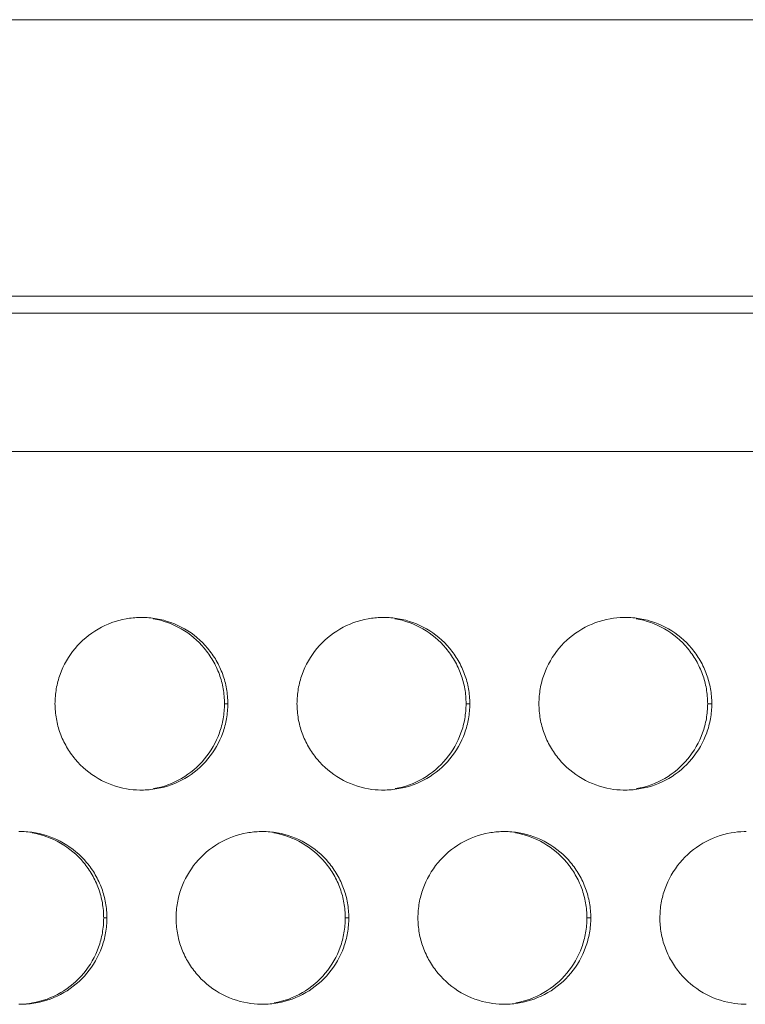
# Model space of a CAD drawing. Units: inches. Extents: x 6 to 386, y 6 to 238.
# Drawn here: x 45 to 48, y 63 to 66 of the extents above; entities that cross this region are included whole.
import ezdxf

# ---------------------------------------------------------------- set-up
doc = ezdxf.new("R2010")
doc.units = ezdxf.units.IN
doc.header["$MEASUREMENT"] = 0
doc.layers.add('文字', color=7, linetype='Continuous')

# ---------------------------------------------------------------- blocks, each defined once
blk = doc.blocks.new('block 3302')
at = {"layer": '文字', "color": 9, "lineweight": 5, "true_color": 0xc0bfbf}
blk.add_lwpolyline([(47.0771, 63.2816), (47.0657, 63.2816)], dxfattribs=at)
blk = doc.blocks.new('block 3303')
at = {"layer": '文字', "color": 9, "lineweight": 5, "true_color": 0xc0bfbf}
blk.add_lwpolyline([(46.377, 63.2816), (46.3667, 63.2816)], dxfattribs=at)
blk = doc.blocks.new('block 3304')
at = {"layer": '文字', "color": 9, "lineweight": 5, "true_color": 0xc0bfbf}
blk.add_lwpolyline([(45.677, 63.2816), (45.6678, 63.2816)], dxfattribs=at)
blk = doc.blocks.new('block 3366')
at = {"layer": '文字', "color": 9, "lineweight": 5, "true_color": 0xc0bfbf}
blk.add_lwpolyline([(47.4271, 63.9017), (47.4152, 63.9017)], dxfattribs=at)
blk = doc.blocks.new('block 3367')
at = {"layer": '文字', "color": 9, "lineweight": 5, "true_color": 0xc0bfbf}
blk.add_lwpolyline([(46.727, 63.9017), (46.7162, 63.9017)], dxfattribs=at)
blk = doc.blocks.new('block 3368')
at = {"layer": '文字', "color": 9, "lineweight": 5, "true_color": 0xc0bfbf}
blk.add_lwpolyline([(46.027, 63.9017), (46.0172, 63.9017)], dxfattribs=at)
blk = doc.blocks.new('block 3415')
at = {"layer": '文字', "color": 9, "lineweight": 5, "true_color": 0xc0bfbf}
blk.add_lwpolyline([(54.077, 64.6314), (29.2325, 64.6314)], dxfattribs=at)
blk = doc.blocks.new('block 3421')
at = {"layer": '文字', "color": 178, "lineweight": 5, "true_color": 0x030000}
blk.add_lwpolyline([(29.5582, 65.0317), (54.1771, 65.0317)], dxfattribs=at)
blk = doc.blocks.new('block 3423')
at = {"layer": '文字', "color": 178, "lineweight": 5, "true_color": 0x030000}
blk.add_lwpolyline([(105.1631, 65.0813), (29.9909, 65.0813)], dxfattribs=at)
blk = doc.blocks.new('block 3434')
at = {"layer": '文字', "color": 178, "lineweight": 5, "true_color": 0x030000}
blk.add_lwpolyline([(110.8268, 65.8816), (24.2271, 65.8816)], dxfattribs=at)
blk = doc.blocks.new('block 3860')
at = {"layer": '文字', "color": 178, "lineweight": 5, "true_color": 0x030000}
blk.add_open_spline([(47.4152, 63.9017), (47.4152, 63.8872), (47.4138, 63.8724), (47.4114, 63.8583), (47.409, 63.8442), (47.4052, 63.8304), (47.4004, 63.8169), (47.3907, 63.7897), (47.3761, 63.7639), (47.3575, 63.7418), (47.3389, 63.7191), (47.3163, 63.7002), (47.2912, 63.6853), (47.2658, 63.6709), (47.2381, 63.6605), (47.2097, 63.6557)], degree=3, knots=[0, 0, 0, 0, 1, 1, 1, 2, 2, 2, 3, 3, 3, 4, 4, 4, 5, 5, 5, 5], dxfattribs=at)
blk = doc.blocks.new('block 3861')
at = {"layer": '文字', "color": 178, "lineweight": 5, "true_color": 0x030000}
blk.add_open_spline([(46.7162, 63.9017), (46.716, 63.8872), (46.715, 63.8724), (46.7124, 63.8583), (46.71, 63.8442), (46.7064, 63.8304), (46.7015, 63.8169), (46.6917, 63.7897), (46.6771, 63.7639), (46.6585, 63.7418), (46.6399, 63.7191), (46.6173, 63.7002), (46.592, 63.6853), (46.5668, 63.6709), (46.5391, 63.6605), (46.5107, 63.6557)], degree=3, knots=[0, 0, 0, 0, 1, 1, 1, 2, 2, 2, 3, 3, 3, 4, 4, 4, 5, 5, 5, 5], dxfattribs=at)
blk = doc.blocks.new('block 3862')
at = {"layer": '文字', "color": 178, "lineweight": 5, "true_color": 0x030000}
blk.add_open_spline([(46.0172, 63.9017), (46.0172, 63.8872), (46.0158, 63.8724), (46.0134, 63.8583), (46.011, 63.8442), (46.0074, 63.8304), (46.0025, 63.8169), (45.9927, 63.7894), (45.9781, 63.7639), (45.9595, 63.7418), (45.9409, 63.7191), (45.9183, 63.7002), (45.893, 63.6853), (45.8678, 63.6709), (45.8401, 63.6605), (45.8117, 63.6557)], degree=3, knots=[0, 0, 0, 0, 1, 1, 1, 2, 2, 2, 3, 3, 3, 4, 4, 4, 5, 5, 5, 5], dxfattribs=at)
blk = doc.blocks.new('block 4121')
at = {"layer": '文字', "color": 178, "lineweight": 5, "true_color": 0x030000}
blk.add_open_spline([(45.4611, 63.5276), (45.4896, 63.5227), (45.5175, 63.5127), (45.5428, 63.4979), (45.5681, 63.4835), (45.5907, 63.4645), (45.6093, 63.4421), (45.6186, 63.4311), (45.627, 63.4187), (45.6344, 63.4063), (45.6417, 63.3935), (45.6479, 63.3801), (45.6529, 63.3667), (45.6577, 63.3532), (45.6615, 63.3395), (45.6639, 63.325), (45.6665, 63.3105), (45.6677, 63.2961), (45.6678, 63.2816)], degree=3, knots=[0, 0, 0, 0, 1, 1, 1, 2, 2, 2, 3, 3, 3, 4, 4, 4, 5, 5, 5, 6, 6, 6, 6], dxfattribs=at)
blk = doc.blocks.new('block 4125')
at = {"layer": '文字', "color": 178, "lineweight": 5, "true_color": 0x030000}
blk.add_open_spline([(46.1601, 63.5276), (46.1887, 63.5227), (46.2165, 63.5127), (46.2418, 63.4979), (46.2669, 63.4835), (46.2897, 63.4645), (46.3083, 63.4421), (46.3178, 63.4311), (46.326, 63.4187), (46.3334, 63.4063), (46.3407, 63.3935), (46.3469, 63.3801), (46.3519, 63.3667), (46.3567, 63.3532), (46.3605, 63.3395), (46.3629, 63.325), (46.3655, 63.3105), (46.3667, 63.2961), (46.3667, 63.2816)], degree=3, knots=[0, 0, 0, 0, 1, 1, 1, 2, 2, 2, 3, 3, 3, 4, 4, 4, 5, 5, 5, 6, 6, 6, 6], dxfattribs=at)
blk = doc.blocks.new('block 4126')
at = {"layer": '文字', "color": 178, "lineweight": 5, "true_color": 0x030000}
blk.add_open_spline([(46.8592, 63.5276), (46.8877, 63.5227), (46.9155, 63.5127), (46.9408, 63.4979), (46.9661, 63.4835), (46.9887, 63.4645), (47.0073, 63.4421), (47.0168, 63.4311), (47.025, 63.4187), (47.0323, 63.4063), (47.0397, 63.3935), (47.0459, 63.3801), (47.0509, 63.3667), (47.0557, 63.3532), (47.0595, 63.3395), (47.0619, 63.325), (47.0645, 63.3105), (47.0657, 63.2961), (47.0657, 63.2816)], degree=3, knots=[0, 0, 0, 0, 1, 1, 1, 2, 2, 2, 3, 3, 3, 4, 4, 4, 5, 5, 5, 6, 6, 6, 6], dxfattribs=at)
blk = doc.blocks.new('block 4255')
at = {"layer": '文字', "color": 178, "lineweight": 5, "true_color": 0x030000}
blk.add_open_spline([(47.0657, 63.2816), (47.0657, 63.2671), (47.0645, 63.2526), (47.0619, 63.2382), (47.0595, 63.224), (47.0559, 63.2103), (47.051, 63.1968), (47.0412, 63.1696), (47.0266, 63.1438), (47.008, 63.1217), (46.9894, 63.0993), (46.9668, 63.08), (46.9415, 63.0652), (46.9163, 63.0508), (46.8886, 63.0404), (46.8602, 63.0356)], degree=3, knots=[0, 0, 0, 0, 1, 1, 1, 2, 2, 2, 3, 3, 3, 4, 4, 4, 5, 5, 5, 5], dxfattribs=at)
blk = doc.blocks.new('block 4256')
at = {"layer": '文字', "color": 178, "lineweight": 5, "true_color": 0x030000}
blk.add_open_spline([(46.3667, 63.2816), (46.3667, 63.2671), (46.3655, 63.2526), (46.3629, 63.2382), (46.3605, 63.224), (46.3569, 63.2103), (46.352, 63.1968), (46.3422, 63.1696), (46.3276, 63.1438), (46.309, 63.1217), (46.2904, 63.099), (46.2678, 63.08), (46.2425, 63.0652), (46.2173, 63.0508), (46.1896, 63.0404), (46.1612, 63.0356)], degree=3, knots=[0, 0, 0, 0, 1, 1, 1, 2, 2, 2, 3, 3, 3, 4, 4, 4, 5, 5, 5, 5], dxfattribs=at)
blk = doc.blocks.new('block 4257')
at = {"layer": '文字', "color": 178, "lineweight": 5, "true_color": 0x030000}
blk.add_open_spline([(45.6678, 63.2816), (45.6677, 63.2671), (45.6665, 63.2526), (45.6639, 63.2382), (45.6615, 63.224), (45.6579, 63.2103), (45.653, 63.1968), (45.6432, 63.1696), (45.6286, 63.1438), (45.61, 63.1217), (45.5914, 63.099), (45.5688, 63.08), (45.5435, 63.0652), (45.5183, 63.0508), (45.4906, 63.0404), (45.4622, 63.0356), (45.4505, 63.0335), (45.4387, 63.0322), (45.427, 63.0315)], degree=3, knots=[0, 0, 0, 0, 1, 1, 1, 2, 2, 2, 3, 3, 3, 4, 4, 4, 5, 5, 5, 6, 6, 6, 6], dxfattribs=at)
blk = doc.blocks.new('block 4613')
at = {"layer": '文字', "color": 178, "lineweight": 5, "true_color": 0x030000}
blk.add_open_spline([(47.2087, 64.1477), (47.2371, 64.1429), (47.265, 64.1325), (47.2903, 64.1181), (47.3156, 64.1036), (47.3382, 64.0846), (47.3568, 64.0622), (47.3661, 64.0512), (47.3745, 64.0388), (47.3819, 64.0264), (47.3892, 64.0133), (47.3954, 64.0002), (47.4004, 63.9864), (47.4052, 63.9734), (47.409, 63.9592), (47.4114, 63.9451), (47.4138, 63.9306), (47.4152, 63.9162), (47.4152, 63.9017)], degree=3, knots=[0, 0, 0, 0, 1, 1, 1, 2, 2, 2, 3, 3, 3, 4, 4, 4, 5, 5, 5, 6, 6, 6, 6], dxfattribs=at)
blk = doc.blocks.new('block 4615')
at = {"layer": '文字', "color": 178, "lineweight": 5, "true_color": 0x030000}
blk.add_open_spline([(46.5097, 64.1477), (46.5382, 64.1429), (46.566, 64.1325), (46.5913, 64.1181), (46.6164, 64.1036), (46.6392, 64.0846), (46.6578, 64.0622), (46.6673, 64.0512), (46.6755, 64.0388), (46.6828, 64.0264), (46.6902, 64.0133), (46.6964, 64.0002), (46.7014, 63.9864), (46.7062, 63.9734), (46.71, 63.9592), (46.7124, 63.9451), (46.715, 63.9306), (46.7162, 63.9162), (46.7162, 63.9017)], degree=3, knots=[0, 0, 0, 0, 1, 1, 1, 2, 2, 2, 3, 3, 3, 4, 4, 4, 5, 5, 5, 6, 6, 6, 6], dxfattribs=at)
blk = doc.blocks.new('block 4617')
at = {"layer": '文字', "color": 178, "lineweight": 5, "true_color": 0x030000}
blk.add_open_spline([(45.8106, 64.1477), (45.8391, 64.1429), (45.867, 64.1325), (45.8923, 64.1181), (45.9176, 64.1036), (45.9402, 64.0846), (45.9588, 64.0622), (45.9681, 64.0512), (45.9765, 64.0388), (45.9839, 64.0264), (45.9912, 64.0137), (45.9974, 64.0002), (46.0024, 63.9864), (46.0072, 63.9734), (46.011, 63.9592), (46.0134, 63.9451), (46.016, 63.9306), (46.0172, 63.9162), (46.0172, 63.9017)], degree=3, knots=[0, 0, 0, 0, 1, 1, 1, 2, 2, 2, 3, 3, 3, 4, 4, 4, 5, 5, 5, 6, 6, 6, 6], dxfattribs=at)
blk = doc.blocks.new('block 5747')
at = {"layer": '文字', "color": 178, "lineweight": 5, "true_color": 0x030000}
blk.add_open_spline([(46.927, 63.9017), (46.927, 63.9162), (46.9284, 63.9306), (46.9308, 63.9451), (46.9332, 63.9589), (46.937, 63.9727), (46.9418, 63.9864), (46.9517, 64.0133), (46.9663, 64.0388), (46.9847, 64.0616), (47.0035, 64.0839), (47.0261, 64.1029), (47.0514, 64.1177), (47.0765, 64.1325), (47.1043, 64.1425), (47.1329, 64.1477), (47.1456, 64.1497), (47.1585, 64.1511), (47.1713, 64.1515)], degree=3, knots=[0, 0, 0, 0, 1, 1, 1, 2, 2, 2, 3, 3, 3, 4, 4, 4, 5, 5, 5, 6, 6, 6, 6], dxfattribs=at)
blk = doc.blocks.new('block 5748')
at = {"layer": '文字', "color": 178, "lineweight": 5, "true_color": 0x030000}
blk.add_open_spline([(47.1713, 64.1515), (47.1733, 64.1515), (47.1751, 64.1515), (47.177, 64.1515)], degree=3, dxfattribs=at)
blk = doc.blocks.new('block 5749')
at = {"layer": '文字', "color": 178, "lineweight": 5, "true_color": 0x030000}
blk.add_open_spline([(46.227, 63.9017), (46.2272, 63.9162), (46.2284, 63.9306), (46.2308, 63.9451), (46.2334, 63.9589), (46.237, 63.9727), (46.2418, 63.9864), (46.2516, 64.0133), (46.2663, 64.0388), (46.2849, 64.0616), (46.3035, 64.0839), (46.3262, 64.1029), (46.3513, 64.1177), (46.3765, 64.1325), (46.4044, 64.1425), (46.4328, 64.1477), (46.4457, 64.1497), (46.4588, 64.1511), (46.4719, 64.1515)], degree=3, knots=[0, 0, 0, 0, 1, 1, 1, 2, 2, 2, 3, 3, 3, 4, 4, 4, 5, 5, 5, 6, 6, 6, 6], dxfattribs=at)
blk = doc.blocks.new('block 5750')
at = {"layer": '文字', "color": 178, "lineweight": 5, "true_color": 0x030000}
blk.add_open_spline([(46.4719, 64.1515), (46.4736, 64.1515), (46.4754, 64.1515), (46.4771, 64.1515)], degree=3, dxfattribs=at)
blk = doc.blocks.new('block 5751')
at = {"layer": '文字', "color": 178, "lineweight": 5, "true_color": 0x030000}
blk.add_open_spline([(45.5269, 63.9017), (45.5271, 63.9162), (45.5283, 63.9306), (45.5307, 63.9451), (45.5333, 63.9589), (45.5369, 63.9727), (45.5418, 63.9864), (45.5516, 64.0133), (45.5662, 64.0388), (45.5848, 64.0616), (45.6034, 64.0839), (45.6262, 64.1029), (45.6515, 64.1177), (45.6766, 64.1325), (45.7044, 64.1425), (45.733, 64.1477), (45.746, 64.1497), (45.7591, 64.1511), (45.7724, 64.1515)], degree=3, knots=[0, 0, 0, 0, 1, 1, 1, 2, 2, 2, 3, 3, 3, 4, 4, 4, 5, 5, 5, 6, 6, 6, 6], dxfattribs=at)
blk = doc.blocks.new('block 5752')
at = {"layer": '文字', "color": 178, "lineweight": 5, "true_color": 0x030000}
blk.add_open_spline([(45.7724, 64.1515), (45.774, 64.1515), (45.7755, 64.1515), (45.7771, 64.1515)], degree=3, dxfattribs=at)
blk = doc.blocks.new('block 6333')
at = {"layer": '文字', "color": 178, "lineweight": 5, "true_color": 0x030000}
blk.add_open_spline([(47.277, 63.2816), (47.2772, 63.2961), (47.2783, 63.3105), (47.2808, 63.325), (47.2832, 63.3388), (47.2869, 63.3525), (47.2919, 63.3663), (47.3015, 63.3932), (47.3163, 63.419), (47.3348, 63.4414), (47.3535, 63.4638), (47.3761, 63.4828), (47.4014, 63.4979), (47.4266, 63.5124), (47.4543, 63.5224), (47.4829, 63.5276), (47.4955, 63.53), (47.5084, 63.531), (47.5211, 63.5314)], degree=3, knots=[0, 0, 0, 0, 1, 1, 1, 2, 2, 2, 3, 3, 3, 4, 4, 4, 5, 5, 5, 6, 6, 6, 6], dxfattribs=at)
blk = doc.blocks.new('block 6334')
at = {"layer": '文字', "color": 178, "lineweight": 5, "true_color": 0x030000}
blk.add_open_spline([(47.5211, 63.5314), (47.5232, 63.5317), (47.5251, 63.5317), (47.527, 63.5317)], degree=3, dxfattribs=at)
blk = doc.blocks.new('block 6335')
at = {"layer": '文字', "color": 178, "lineweight": 5, "true_color": 0x030000}
blk.add_open_spline([(46.577, 63.2816), (46.5772, 63.2961), (46.5784, 63.3105), (46.5808, 63.325), (46.5832, 63.3388), (46.587, 63.3529), (46.5918, 63.3663), (46.6016, 63.3932), (46.6163, 63.419), (46.6347, 63.4414), (46.6535, 63.4638), (46.676, 63.4828), (46.7014, 63.4979), (46.7265, 63.5124), (46.7543, 63.5224), (46.7828, 63.5276), (46.7956, 63.53), (46.8087, 63.531), (46.8216, 63.5317)], degree=3, knots=[0, 0, 0, 0, 1, 1, 1, 2, 2, 2, 3, 3, 3, 4, 4, 4, 5, 5, 5, 6, 6, 6, 6], dxfattribs=at)
blk = doc.blocks.new('block 6336')
at = {"layer": '文字', "color": 178, "lineweight": 5, "true_color": 0x030000}
blk.add_open_spline([(46.8216, 63.5317), (46.8235, 63.5317), (46.8252, 63.5317), (46.8271, 63.5317)], degree=3, dxfattribs=at)
blk = doc.blocks.new('block 6337')
at = {"layer": '文字', "color": 178, "lineweight": 5, "true_color": 0x030000}
blk.add_open_spline([(45.877, 63.2816), (45.8771, 63.2961), (45.8783, 63.3105), (45.8809, 63.325), (45.8833, 63.3388), (45.8869, 63.3529), (45.8918, 63.3663), (45.9016, 63.3932), (45.9162, 63.419), (45.9348, 63.4414), (45.9534, 63.4638), (45.9762, 63.4828), (46.0013, 63.4979), (46.0265, 63.5124), (46.0544, 63.5224), (46.083, 63.5276), (46.0959, 63.53), (46.109, 63.531), (46.1221, 63.5317)], degree=3, knots=[0, 0, 0, 0, 1, 1, 1, 2, 2, 2, 3, 3, 3, 4, 4, 4, 5, 5, 5, 6, 6, 6, 6], dxfattribs=at)
blk = doc.blocks.new('block 6338')
at = {"layer": '文字', "color": 178, "lineweight": 5, "true_color": 0x030000}
blk.add_open_spline([(46.1221, 63.5317), (46.1238, 63.5317), (46.1253, 63.5317), (46.1271, 63.5317)], degree=3, dxfattribs=at)
blk = doc.blocks.new('block 6340')
at = {"layer": '文字', "color": 178, "lineweight": 5, "true_color": 0x030000}
blk.add_open_spline([(45.4226, 63.5317), (45.4241, 63.5317), (45.4257, 63.5317), (45.427, 63.5317)], degree=3, dxfattribs=at)
blk = doc.blocks.new('block 7431')
at = {"layer": '文字', "color": 178, "lineweight": 5, "true_color": 0x030000}
blk.add_open_spline([(45.427, 63.0315), (45.4255, 63.0315), (45.4239, 63.0315), (45.4226, 63.0315)], degree=3, dxfattribs=at)
blk = doc.blocks.new('block 7433')
at = {"layer": '文字', "color": 178, "lineweight": 5, "true_color": 0x030000}
blk.add_open_spline([(46.1269, 63.0315), (46.1253, 63.0315), (46.1236, 63.0315), (46.1219, 63.0315)], degree=3, dxfattribs=at)
blk = doc.blocks.new('block 7434')
at = {"layer": '文字', "color": 178, "lineweight": 5, "true_color": 0x030000}
blk.add_open_spline([(46.1219, 63.0315), (46.1092, 63.0318), (46.0964, 63.0328), (46.084, 63.0353), (46.0552, 63.0404), (46.0275, 63.0504), (46.0022, 63.0649), (45.9769, 63.0797), (45.9541, 63.0983), (45.9355, 63.1207), (45.9262, 63.1321), (45.9178, 63.1441), (45.9104, 63.1569), (45.9031, 63.1693), (45.8969, 63.1827), (45.8919, 63.1965), (45.8871, 63.2099), (45.8833, 63.2237), (45.8809, 63.2382), (45.8783, 63.2523), (45.8771, 63.2671), (45.877, 63.2816)], degree=3, knots=[0, 0, 0, 0, 1, 1, 1, 2, 2, 2, 3, 3, 3, 4, 4, 4, 5, 5, 5, 6, 6, 6, 7, 7, 7, 7], dxfattribs=at)
blk = doc.blocks.new('block 7435')
at = {"layer": '文字', "color": 178, "lineweight": 5, "true_color": 0x030000}
blk.add_open_spline([(46.8269, 63.0315), (46.825, 63.0315), (46.8233, 63.0315), (46.8214, 63.0315)], degree=3, dxfattribs=at)
blk = doc.blocks.new('block 7436')
at = {"layer": '文字', "color": 178, "lineweight": 5, "true_color": 0x030000}
blk.add_open_spline([(46.8214, 63.0315), (46.8089, 63.0318), (46.7963, 63.0332), (46.7839, 63.0353), (46.7553, 63.0404), (46.7274, 63.0504), (46.7021, 63.0649), (46.6769, 63.0797), (46.6542, 63.0986), (46.6356, 63.1207), (46.6261, 63.1321), (46.6178, 63.1441), (46.6104, 63.1569), (46.6032, 63.1693), (46.597, 63.1827), (46.592, 63.1965), (46.587, 63.2099), (46.5832, 63.2237), (46.5808, 63.2382), (46.5784, 63.2523), (46.5772, 63.2671), (46.577, 63.2816)], degree=3, knots=[0, 0, 0, 0, 1, 1, 1, 2, 2, 2, 3, 3, 3, 4, 4, 4, 5, 5, 5, 6, 6, 6, 7, 7, 7, 7], dxfattribs=at)
blk = doc.blocks.new('block 7437')
at = {"layer": '文字', "color": 178, "lineweight": 5, "true_color": 0x030000}
blk.add_open_spline([(47.527, 63.0315), (47.5249, 63.0315), (47.5229, 63.0315), (47.521, 63.0315)], degree=3, dxfattribs=at)
blk = doc.blocks.new('block 7438')
at = {"layer": '文字', "color": 178, "lineweight": 5, "true_color": 0x030000}
blk.add_open_spline([(47.521, 63.0315), (47.5086, 63.0322), (47.4962, 63.0332), (47.4839, 63.0353), (47.4553, 63.0404), (47.4274, 63.0504), (47.4021, 63.0649), (47.377, 63.0797), (47.3542, 63.0986), (47.3356, 63.1207), (47.3261, 63.1321), (47.3177, 63.1441), (47.3105, 63.1569), (47.3032, 63.1693), (47.297, 63.1827), (47.2919, 63.1965), (47.287, 63.2099), (47.2832, 63.2237), (47.2808, 63.2382), (47.2783, 63.2523), (47.277, 63.2671), (47.277, 63.2816)], degree=3, knots=[0, 0, 0, 0, 1, 1, 1, 2, 2, 2, 3, 3, 3, 4, 4, 4, 5, 5, 5, 6, 6, 6, 7, 7, 7, 7], dxfattribs=at)
blk = doc.blocks.new('block 7702')
at = {"layer": '文字', "color": 178, "lineweight": 5, "true_color": 0x030000}
blk.add_open_spline([(47.177, 63.6516), (47.1751, 63.6516), (47.173, 63.6516), (47.1711, 63.6516)], degree=3, dxfattribs=at)
blk = doc.blocks.new('block 7703')
at = {"layer": '文字', "color": 178, "lineweight": 5, "true_color": 0x030000}
blk.add_open_spline([(47.1711, 63.6516), (47.1587, 63.6519), (47.1463, 63.653), (47.1339, 63.655), (47.1053, 63.6605), (47.0774, 63.6702), (47.0521, 63.685), (47.0268, 63.6995), (47.0042, 63.7184), (46.9856, 63.7408), (46.9761, 63.7522), (46.9677, 63.7642), (46.9604, 63.777), (46.9532, 63.7894), (46.9468, 63.8028), (46.942, 63.8163), (46.937, 63.83), (46.9334, 63.8438), (46.9308, 63.8579), (46.9284, 63.8721), (46.927, 63.8869), (46.927, 63.9017)], degree=3, knots=[0, 0, 0, 0, 1, 1, 1, 2, 2, 2, 3, 3, 3, 4, 4, 4, 5, 5, 5, 6, 6, 6, 7, 7, 7, 7], dxfattribs=at)
blk = doc.blocks.new('block 7705')
at = {"layer": '文字', "color": 178, "lineweight": 5, "true_color": 0x030000}
blk.add_open_spline([(46.4769, 63.6516), (46.4752, 63.6516), (46.4735, 63.6516), (46.4718, 63.6516)], degree=3, dxfattribs=at)
blk = doc.blocks.new('block 7706')
at = {"layer": '文字', "color": 178, "lineweight": 5, "true_color": 0x030000}
blk.add_open_spline([(46.4718, 63.6516), (46.459, 63.6519), (46.4464, 63.653), (46.4339, 63.655), (46.4053, 63.6605), (46.3774, 63.6702), (46.352, 63.685), (46.3269, 63.6995), (46.3042, 63.7184), (46.2855, 63.7408), (46.2761, 63.7522), (46.2676, 63.7642), (46.2604, 63.777), (46.2532, 63.7894), (46.247, 63.8025), (46.242, 63.8163), (46.237, 63.83), (46.2334, 63.8438), (46.2308, 63.8579), (46.2284, 63.8721), (46.2272, 63.8869), (46.227, 63.9017)], degree=3, knots=[0, 0, 0, 0, 1, 1, 1, 2, 2, 2, 3, 3, 3, 4, 4, 4, 5, 5, 5, 6, 6, 6, 7, 7, 7, 7], dxfattribs=at)
blk = doc.blocks.new('block 7708')
at = {"layer": '文字', "color": 178, "lineweight": 5, "true_color": 0x030000}
blk.add_open_spline([(45.7771, 63.6516), (45.7753, 63.6516), (45.7738, 63.6516), (45.7722, 63.6516)], degree=3, dxfattribs=at)
blk = doc.blocks.new('block 7709')
at = {"layer": '文字', "color": 178, "lineweight": 5, "true_color": 0x030000}
blk.add_open_spline([(45.7722, 63.6516), (45.7595, 63.6516), (45.7466, 63.653), (45.734, 63.655), (45.7052, 63.6605), (45.6775, 63.6702), (45.6522, 63.685), (45.6268, 63.6995), (45.6041, 63.7184), (45.5855, 63.7408), (45.576, 63.7522), (45.5678, 63.7642), (45.5605, 63.777), (45.5531, 63.7894), (45.5469, 63.8025), (45.5419, 63.8163), (45.5369, 63.83), (45.5333, 63.8438), (45.5309, 63.8579), (45.5283, 63.8721), (45.5271, 63.8869), (45.5269, 63.9017)], degree=3, knots=[0, 0, 0, 0, 1, 1, 1, 2, 2, 2, 3, 3, 3, 4, 4, 4, 5, 5, 5, 6, 6, 6, 7, 7, 7, 7], dxfattribs=at)
blk = doc.blocks.new('block 8115')
at = {"layer": '文字', "color": 178, "lineweight": 5, "true_color": 0x030000}
blk.add_open_spline([(46.727, 63.9017), (46.7269, 63.8872), (46.7257, 63.8724), (46.7232, 63.8583), (46.7208, 63.8442), (46.717, 63.8304), (46.7122, 63.8169), (46.7024, 63.7894), (46.6878, 63.7639), (46.6692, 63.7418), (46.6506, 63.7191), (46.6278, 63.7002), (46.6027, 63.6853), (46.5775, 63.6709), (46.5496, 63.6605), (46.5212, 63.6557), (46.5065, 63.653), (46.4917, 63.6516), (46.4769, 63.6516)], degree=3, knots=[0, 0, 0, 0, 1, 1, 1, 2, 2, 2, 3, 3, 3, 4, 4, 4, 5, 5, 5, 6, 6, 6, 6], dxfattribs=at)
blk = doc.blocks.new('block 8240')
at = {"layer": '文字', "color": 178, "lineweight": 5, "true_color": 0x030000}
blk.add_open_spline([(46.027, 63.9017), (46.0268, 63.8872), (46.0256, 63.8724), (46.0232, 63.8583), (46.0208, 63.8442), (46.0172, 63.8304), (46.0122, 63.8169), (46.0024, 63.7894), (45.9879, 63.7639), (45.9693, 63.7418), (45.9505, 63.7191), (45.9279, 63.6998), (45.9026, 63.6853), (45.8775, 63.6709), (45.8497, 63.6605), (45.8211, 63.6557), (45.8065, 63.653), (45.7917, 63.6516), (45.7771, 63.6516)], degree=3, knots=[0, 0, 0, 0, 1, 1, 1, 2, 2, 2, 3, 3, 3, 4, 4, 4, 5, 5, 5, 6, 6, 6, 6], dxfattribs=at)
blk = doc.blocks.new('block 8356')
at = {"layer": '文字', "color": 178, "lineweight": 5, "true_color": 0x030000}
blk.add_open_spline([(47.0771, 63.2816), (47.0769, 63.2671), (47.0757, 63.2526), (47.0731, 63.2382), (47.0707, 63.224), (47.0671, 63.2103), (47.0622, 63.1968), (47.0524, 63.1696), (47.0378, 63.1438), (47.0192, 63.1217), (47.0006, 63.099), (46.978, 63.08), (46.9527, 63.0652), (46.9274, 63.0508), (46.8998, 63.0404), (46.871, 63.0356), (46.8566, 63.0328), (46.8418, 63.0315), (46.8269, 63.0315)], degree=3, knots=[0, 0, 0, 0, 1, 1, 1, 2, 2, 2, 3, 3, 3, 4, 4, 4, 5, 5, 5, 6, 6, 6, 6], dxfattribs=at)
blk = doc.blocks.new('block 8361')
at = {"layer": '文字', "color": 178, "lineweight": 5, "true_color": 0x030000}
blk.add_open_spline([(46.377, 63.2816), (46.3768, 63.2671), (46.3756, 63.2526), (46.3732, 63.2382), (46.3708, 63.224), (46.367, 63.2103), (46.3622, 63.1968), (46.3524, 63.1696), (46.3377, 63.1438), (46.3193, 63.1217), (46.3005, 63.099), (46.278, 63.08), (46.2526, 63.0652), (46.2275, 63.0508), (46.1998, 63.0404), (46.1712, 63.0356), (46.1565, 63.0328), (46.1417, 63.0315), (46.1269, 63.0315)], degree=3, knots=[0, 0, 0, 0, 1, 1, 1, 2, 2, 2, 3, 3, 3, 4, 4, 4, 5, 5, 5, 6, 6, 6, 6], dxfattribs=at)
blk = doc.blocks.new('block 8365')
at = {"layer": '文字', "color": 178, "lineweight": 5, "true_color": 0x030000}
blk.add_open_spline([(45.677, 63.2816), (45.677, 63.2671), (45.6758, 63.2526), (45.6732, 63.2382), (45.6708, 63.224), (45.6672, 63.2103), (45.6623, 63.1968), (45.6525, 63.1696), (45.6377, 63.1438), (45.6193, 63.1217), (45.6005, 63.099), (45.5779, 63.08), (45.5526, 63.0652), (45.5275, 63.0508), (45.4997, 63.0404), (45.4711, 63.0356), (45.4565, 63.0328), (45.4418, 63.0315), (45.427, 63.0315)], degree=3, knots=[0, 0, 0, 0, 1, 1, 1, 2, 2, 2, 3, 3, 3, 4, 4, 4, 5, 5, 5, 6, 6, 6, 6], dxfattribs=at)
blk = doc.blocks.new('block 8447')
at = {"layer": '文字', "color": 178, "lineweight": 5, "true_color": 0x030000}
blk.add_open_spline([(45.427, 63.5317), (45.4415, 63.5317), (45.456, 63.5303), (45.4701, 63.5276), (45.4987, 63.5227), (45.5266, 63.5127), (45.5519, 63.4979), (45.5771, 63.4835), (45.5998, 63.4645), (45.6184, 63.4421), (45.6279, 63.4311), (45.6363, 63.4187), (45.6436, 63.4063), (45.6508, 63.3935), (45.657, 63.3801), (45.6622, 63.3667), (45.667, 63.3532), (45.6708, 63.3395), (45.6732, 63.325), (45.6758, 63.3105), (45.677, 63.2961), (45.677, 63.2816)], degree=3, knots=[0, 0, 0, 0, 1, 1, 1, 2, 2, 2, 3, 3, 3, 4, 4, 4, 5, 5, 5, 6, 6, 6, 7, 7, 7, 7], dxfattribs=at)
blk = doc.blocks.new('block 8449')
at = {"layer": '文字', "color": 178, "lineweight": 5, "true_color": 0x030000}
blk.add_open_spline([(46.1271, 63.5317), (46.1414, 63.5317), (46.1558, 63.5303), (46.1701, 63.5276), (46.1987, 63.5227), (46.2266, 63.5127), (46.252, 63.4979), (46.2771, 63.4835), (46.2998, 63.4645), (46.3184, 63.4421), (46.3279, 63.4311), (46.3362, 63.4187), (46.3436, 63.4063), (46.3508, 63.3935), (46.357, 63.3801), (46.362, 63.3667), (46.367, 63.3532), (46.3708, 63.3395), (46.3732, 63.325), (46.3756, 63.3105), (46.377, 63.2961), (46.377, 63.2816)], degree=3, knots=[0, 0, 0, 0, 1, 1, 1, 2, 2, 2, 3, 3, 3, 4, 4, 4, 5, 5, 5, 6, 6, 6, 7, 7, 7, 7], dxfattribs=at)
blk = doc.blocks.new('block 8453')
at = {"layer": '文字', "color": 178, "lineweight": 5, "true_color": 0x030000}
blk.add_open_spline([(46.8271, 63.5317), (46.8414, 63.5317), (46.8559, 63.5303), (46.87, 63.5276), (46.8988, 63.5227), (46.9267, 63.5127), (46.952, 63.4979), (46.9771, 63.4835), (46.9999, 63.4645), (47.0185, 63.4421), (47.028, 63.4311), (47.0362, 63.4187), (47.0436, 63.4063), (47.0509, 63.3935), (47.0571, 63.3801), (47.0621, 63.3667), (47.0669, 63.3532), (47.0707, 63.3395), (47.0731, 63.325), (47.0757, 63.3105), (47.0769, 63.2961), (47.0771, 63.2816)], degree=3, knots=[0, 0, 0, 0, 1, 1, 1, 2, 2, 2, 3, 3, 3, 4, 4, 4, 5, 5, 5, 6, 6, 6, 7, 7, 7, 7], dxfattribs=at)
blk = doc.blocks.new('block 9035')
at = {"layer": '文字', "color": 178, "lineweight": 5, "true_color": 0x030000}
blk.add_open_spline([(47.177, 64.1515), (47.1914, 64.1515), (47.2059, 64.1504), (47.2202, 64.1477), (47.2488, 64.1429), (47.2765, 64.1325), (47.3019, 64.1181), (47.3272, 64.1036), (47.3499, 64.0846), (47.3685, 64.0622), (47.378, 64.0512), (47.3863, 64.0388), (47.3937, 64.0264), (47.4009, 64.0133), (47.4071, 64.0002), (47.4121, 63.9864), (47.4169, 63.9734), (47.4207, 63.9592), (47.4233, 63.9451), (47.4257, 63.9306), (47.4269, 63.9162), (47.4271, 63.9017)], degree=3, knots=[0, 0, 0, 0, 1, 1, 1, 2, 2, 2, 3, 3, 3, 4, 4, 4, 5, 5, 5, 6, 6, 6, 7, 7, 7, 7], dxfattribs=at)
blk = doc.blocks.new('block 9037')
at = {"layer": '文字', "color": 178, "lineweight": 5, "true_color": 0x030000}
blk.add_open_spline([(46.4771, 64.1515), (46.4916, 64.1515), (46.5059, 64.1504), (46.5202, 64.1477), (46.5488, 64.1429), (46.5767, 64.1325), (46.6018, 64.1181), (46.6271, 64.1036), (46.6499, 64.0846), (46.6685, 64.0622), (46.6779, 64.0512), (46.6862, 64.0388), (46.6936, 64.0264), (46.7009, 64.0133), (46.7071, 64.0002), (46.712, 63.9864), (46.717, 63.9734), (46.7207, 63.9592), (46.7232, 63.9451), (46.7257, 63.9306), (46.7269, 63.9162), (46.727, 63.9017)], degree=3, knots=[0, 0, 0, 0, 1, 1, 1, 2, 2, 2, 3, 3, 3, 4, 4, 4, 5, 5, 5, 6, 6, 6, 7, 7, 7, 7], dxfattribs=at)
blk = doc.blocks.new('block 9040')
at = {"layer": '文字', "color": 178, "lineweight": 5, "true_color": 0x030000}
blk.add_open_spline([(45.7771, 64.1515), (45.7915, 64.1515), (45.8058, 64.1504), (45.8201, 64.1477), (45.8487, 64.1429), (45.8766, 64.1325), (45.9019, 64.1181), (45.9273, 64.1036), (45.9498, 64.0846), (45.9684, 64.0622), (45.9779, 64.0512), (45.9863, 64.0388), (45.9936, 64.0264), (46.0008, 64.0137), (46.0072, 64.0002), (46.012, 63.9864), (46.017, 63.9734), (46.0206, 63.9592), (46.0232, 63.9451), (46.0258, 63.9306), (46.0268, 63.9162), (46.027, 63.9017)], degree=3, knots=[0, 0, 0, 0, 1, 1, 1, 2, 2, 2, 3, 3, 3, 4, 4, 4, 5, 5, 5, 6, 6, 6, 7, 7, 7, 7], dxfattribs=at)
blk = doc.blocks.new('block 9395')
at = {"layer": '文字', "color": 178, "lineweight": 5, "true_color": 0x030000}
blk.add_open_spline([(47.4271, 63.9017), (47.4269, 63.8872), (47.4257, 63.8724), (47.4233, 63.8583), (47.4207, 63.8442), (47.4171, 63.8304), (47.4123, 63.8169), (47.4024, 63.7897), (47.3878, 63.7639), (47.3692, 63.7418), (47.3506, 63.7191), (47.3279, 63.7002), (47.3027, 63.6853), (47.2776, 63.6709), (47.2497, 63.6605), (47.2212, 63.6557), (47.2066, 63.653), (47.1918, 63.6516), (47.177, 63.6516)], degree=3, knots=[0, 0, 0, 0, 1, 1, 1, 2, 2, 2, 3, 3, 3, 4, 4, 4, 5, 5, 5, 6, 6, 6, 6], dxfattribs=at)
blk = doc.blocks.new('block 2063')
at = {"layer": '文字'}
for name in ['block 3434', 'block 3423', 'block 3421', 'block 3415', 'block 5751', 'block 5752', 'block 9040', 'block 4617', 'block 5749', 'block 5750', 'block 9037', 'block 4615', 'block 5747', 'block 5748', 'block 9035', 'block 4613', 'block 7709', 'block 8240', 'block 3862', 'block 3368', 'block 7706', 'block 8115', 'block 3861', 'block 3367', 'block 7703', 'block 9395', 'block 3860', 'block 3366', 'block 7708', 'block 7705', 'block 7702', 'block 6340', 'block 8447', 'block 6337', 'block 6338', 'block 8449', 'block 6335', 'block 6336', 'block 8453', 'block 6333', 'block 6334', 'block 4121', 'block 4125', 'block 4126', 'block 4257', 'block 8365', 'block 3304', 'block 7434', 'block 8361', 'block 4256', 'block 3303', 'block 7436', 'block 8356', 'block 4255', 'block 3302', 'block 7438', 'block 7431', 'block 7433', 'block 7435', 'block 7437']:
    blk.add_blockref(name, (0, 0), dxfattribs=at)

msp = doc.modelspace()

# ---------------------------------------------------------------- block references
at = {"layer": '文字'}
msp.add_blockref('block 2063', (0, 0), dxfattribs=at)

doc.saveas('drawing.dxf')
